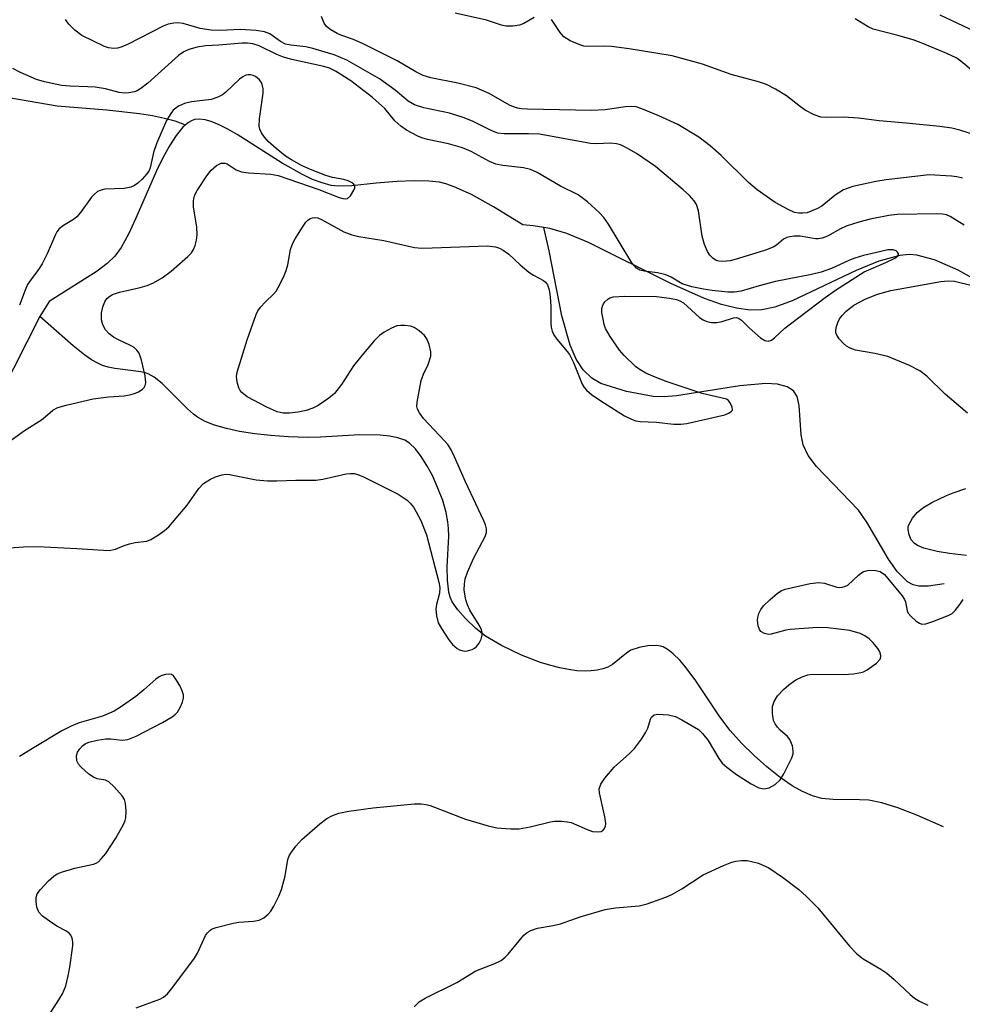
# Model space of a CAD drawing. Units: inches. Extents: x 1189770 to 1195770, y 553456 to 557456.
# Drawn here: x 1193797 to 1193984, y 554176 to 554371 of the extents above; entities that cross this region are included whole.
import ezdxf

# ---------------------------------------------------------------- set-up
doc = ezdxf.new("R2010")
doc.units = ezdxf.units.IN
doc.header["$MEASUREMENT"] = 0
doc.layers.add('HYDRO-Single Line Stream', color=4, linetype='Continuous')
doc.layers.add('Undefined', color=1, linetype='Continuous')

msp = doc.modelspace()

# ---------------------------------------------------------------- linework, layer by layer
at = {"layer": 'HYDRO-Single Line Stream'}
for points in [[(1193829.63, 554350.31), (1193829.24, 554350.52), (1193827.64, 554351.1), (1193825.56, 554351.67), (1193823.19, 554352.16), (1193820.59, 554352.57), (1193814.14, 554353.31), (1193804.23, 554354.1), (1193790.36, 554356.49), (1193780.99, 554357.94), (1193773, 554358.93), (1193766.73, 554359.4), (1193763.3, 554359.46), (1193762.32, 554359.45)], [(1193900.75, 554330.02), (1193898.61, 554330.38), (1193896.58, 554330.58), (1193890.75, 554334.15), (1193886.41, 554336.56), (1193882.94, 554338.12), (1193881.32, 554338.67), (1193880.05, 554338.99), (1193877.94, 554339.24), (1193875.04, 554339.29), (1193871.64, 554339.16), (1193867.52, 554338.84), (1193862.67, 554338.32), (1193860.01, 554338.22), (1193858.58, 554338.39), (1193856.77, 554338.86), (1193854.88, 554339.58), (1193852.92, 554340.51), (1193848.88, 554342.82), (1193839.94, 554348.5), (1193838.12, 554349.54), (1193836.4, 554350.41), (1193834.8, 554351.06), (1193833.58, 554351.4), (1193832.46, 554351.53), (1193831.46, 554351.42), (1193830.88, 554351.21), (1193830.3, 554350.88), (1193829.63, 554350.31)], [(1193829.63, 554350.31), (1193829.14, 554349.9), (1193827.82, 554348.27), (1193826.52, 554346.22), (1193825.23, 554343.85), (1193823.98, 554341.24), (1193819.85, 554331.85), (1193818.38, 554328.71), (1193816.95, 554326.09), (1193815.72, 554324.37), (1193814.19, 554322.9), (1193812.19, 554321.4), (1193802.68, 554315.36), (1193800.81, 554312.39)], [(1193987.81, 554318.78), (1193982.85, 554321.54), (1193978.17, 554323.6), (1193974.68, 554324.55), (1193973.17, 554324.65), (1193971.27, 554324.47), (1193967.11, 554323.34), (1193962.62, 554321.48), (1193949.98, 554315.46), (1193946.51, 554314.21), (1193943.91, 554313.69), (1193941.63, 554313.65), (1193938.89, 554314.02), (1193935.97, 554314.76), (1193932.61, 554315.93), (1193925.88, 554318.9), (1193909.57, 554327.05), (1193905.28, 554328.82), (1193901.91, 554329.83), (1193900.75, 554330.02)], [(1193980.06, 554259.37), (1193976.98, 554258.93), (1193975.04, 554258.87), (1193973.93, 554259.15), (1193972.85, 554259.78), (1193970.79, 554261.84), (1193969.08, 554264.28), (1193964.78, 554271.57), (1193963.1, 554273.97), (1193954.77, 554282.63), (1193953.14, 554284.83), (1193952.12, 554286.93), (1193951.76, 554288.9), (1193951.35, 554294.72), (1193950.96, 554296.53), (1193950.19, 554297.67), (1193948.95, 554298.45), (1193947.06, 554298.94), (1193944.73, 554299.08), (1193939.58, 554298.66), (1193927.06, 554296.67), (1193924.55, 554296.45), (1193922.41, 554296.49), (1193917.09, 554297.51), (1193912.05, 554299.11), (1193910.22, 554300.17), (1193908.55, 554301.81), (1193907.17, 554303.92), (1193905.95, 554306.7), (1193904.32, 554312.54), (1193901.8, 554325.38), (1193900.75, 554330.02)], [(1193800.81, 554312.39), (1193793.02, 554296.96)], [(1193979.94, 554211.19), (1193974.68, 554213.45), (1193970.92, 554214.91), (1193967.75, 554215.91), (1193965.18, 554216.43), (1193963.33, 554216.55), (1193958.11, 554216.61), (1193955.84, 554216.81), (1193953.96, 554217.31), (1193952, 554218.16), (1193949.97, 554219.31), (1193947.6, 554220.94), (1193944.95, 554223.05), (1193942.44, 554225.3), (1193939.93, 554227.79), (1193937.65, 554230.29), (1193935.6, 554232.99), (1193930.74, 554240.31), (1193928.71, 554243.03), (1193927.68, 554244.19), (1193926.37, 554245.46), (1193925.36, 554246.29), (1193924.41, 554246.84), (1193923.93, 554246.99), (1193923.05, 554247.11), (1193921.35, 554247.05), (1193919.63, 554246.74), (1193917.96, 554246.18), (1193917.09, 554245.63), (1193914.32, 554243.37), (1193913.41, 554242.86), (1193912.4, 554242.48), (1193911.31, 554242.23), (1193910.14, 554242.08), (1193908.91, 554242.04), (1193907.29, 554242.13), (1193905.61, 554242.35), (1193903.89, 554242.69), (1193902.14, 554243.14), (1193900.05, 554243.79), (1193896.31, 554245.22), (1193892.33, 554247.13), (1193889.17, 554249.01), (1193887.26, 554250.5), (1193885.19, 554252.46), (1193883.66, 554254.2), (1193882.55, 554255.79), (1193882.15, 554256.7), (1193881.88, 554257.73), (1193881.61, 554260.11), (1193881.6, 554262.76), (1193881.87, 554268.82), (1193881.85, 554270.33), (1193881.73, 554271.68), (1193881.37, 554273.5), (1193880.68, 554275.86), (1193879.75, 554278.35), (1193878.63, 554280.83), (1193877.56, 554282.83), (1193876.43, 554284.63), (1193875.27, 554286.13), (1193874.12, 554287.25), (1193873.17, 554287.83), (1193871.77, 554288.34), (1193870.12, 554288.68), (1193868.28, 554288.86), (1193864.23, 554288.9), (1193856.46, 554288.47), (1193853.93, 554288.41), (1193850.15, 554288.54), (1193846.53, 554288.8), (1193843.46, 554289.13), (1193840.4, 554289.6), (1193837.82, 554290.15), (1193835.45, 554290.83), (1193833.62, 554291.55), (1193832.08, 554292.39), (1193831.28, 554293), (1193830.12, 554294.04), (1193825.06, 554299.11), (1193823.5, 554300.35), (1193822.32, 554301.01), (1193821.58, 554301.25), (1193820.4, 554301.5), (1193815.72, 554302.1), (1193814.37, 554302.33), (1193813.27, 554302.68), (1193812.19, 554303.17), (1193811.1, 554303.79), (1193809.73, 554304.73), (1193807.46, 554306.57), (1193800.81, 554312.39)]]:
    msp.add_lwpolyline(points, dxfattribs=at)
at = {"layer": 'Undefined'}
for points, elevation in [([(1193898.81, 554371.67), (1193896.74, 554370.5), (1193895.93, 554370.16), (1193894.58, 554369.94), (1193893.2, 554369.99), (1193892.37, 554370.19), (1193889.35, 554371.18), (1193883.15, 554372.51)], 402), ([(1194000, 554362.77), (1193997.46, 554363.97), (1193992.47, 554365.75), (1193990.58, 554366.52), (1193988.97, 554367.31), (1193985.07, 554369.46), (1193979.3, 554372.17)], 406), ([(1193984.03, 554330.47), (1193981.28, 554332.24), (1193980.54, 554332.55), (1193979.82, 554332.7), (1193978.65, 554332.75), (1193970.79, 554332.6), (1193969.1, 554332.38), (1193965.44, 554331.68), (1193963.17, 554331.12), (1193960.64, 554330.3), (1193959.56, 554329.79), (1193956.95, 554328.33), (1193955.89, 554327.93), (1193955.1, 554327.8), (1193954.56, 554327.8), (1193951.51, 554328.3), (1193950.33, 554328.28), (1193949.47, 554328.17), (1193948.91, 554328.02), (1193948.24, 554327.69), (1193946.83, 554326.56), (1193946.19, 554326.15), (1193944.65, 554325.55), (1193939.32, 554323.9), (1193937.64, 554323.45), (1193936.24, 554323.32), (1193935.43, 554323.38), (1193934.92, 554323.51), (1193934.21, 554323.94), (1193933.62, 554324.54), (1193933.18, 554325.28), (1193932.61, 554326.63), (1193932.13, 554328.33), (1193931.4, 554333.31), (1193930.99, 554334.56), (1193930.52, 554335.34), (1193929.59, 554336.37), (1193928.35, 554337.53), (1193922.89, 554342.13), (1193919.08, 554344.73), (1193917.14, 554345.85), (1193915.9, 554346.42), (1193915.12, 554346.65), (1193914, 554346.74), (1193911.1, 554346.65), (1193909.95, 554346.72), (1193899.85, 554348.51), (1193897.67, 554348.64), (1193892.86, 554348.59), (1193891.58, 554348.77), (1193890.44, 554349.23), (1193886.58, 554351.15), (1193884.73, 554351.86), (1193882.06, 554352.68), (1193876.96, 554353.78), (1193875.09, 554354.35), (1193873.84, 554355.1), (1193871.26, 554357.27), (1193868.16, 554359.5), (1193861.68, 554363.23), (1193859.18, 554364.27), (1193854.97, 554365.56), (1193853.53, 554365.85), (1193850.57, 554366.18), (1193849.51, 554366.42), (1193848.51, 554366.91), (1193846.42, 554368.42), (1193845.39, 554368.83), (1193843.71, 554369.07), (1193840.55, 554369.3), (1193836.61, 554369.08), (1193834.76, 554369.15), (1193832.63, 554369.52), (1193829.23, 554370.47), (1193828.22, 554370.6), (1193827.36, 554370.57), (1193826.28, 554370.36), (1193825.26, 554369.97), (1193818.32, 554366.41), (1193816.95, 554365.8), (1193816.22, 554365.6), (1193815.5, 554365.52), (1193814.42, 554365.65), (1193813.64, 554365.9), (1193809.14, 554368.11), (1193807.79, 554369.15), (1193806.56, 554370.33), (1193805.89, 554371.26)], 398), ([(1193983.72, 554339.8), (1193982.62, 554340.09), (1193981.52, 554340.24), (1193977.12, 554340.48), (1193968.56, 554339.47), (1193966.56, 554339.15), (1193961.96, 554338.13), (1193960.13, 554337.47), (1193958.49, 554336.44), (1193955.83, 554334.24), (1193954.84, 554333.7), (1193953.75, 554333.24), (1193952.92, 554332.97), (1193952.09, 554332.85), (1193951.26, 554332.86), (1193950.45, 554333), (1193949.13, 554333.57), (1193946.59, 554335.02), (1193943.01, 554337.48), (1193941.3, 554338.98), (1193935.91, 554344.3), (1193933.67, 554346.25), (1193931.45, 554347.92), (1193927.32, 554350.43), (1193923.5, 554352.17), (1193920.18, 554353.56), (1193919.06, 554353.94), (1193918.06, 554354.05), (1193916.92, 554353.96), (1193912.89, 554353.38), (1193910.18, 554353.21), (1193897.47, 554353.47), (1193896.33, 554353.54), (1193895.5, 554353.69), (1193894.7, 554353.95), (1193893.93, 554354.32), (1193889.9, 554356.63), (1193887.33, 554357.71), (1193883.71, 554358.63), (1193878.35, 554359.69), (1193876.8, 554360.17), (1193875.36, 554360.89), (1193871.67, 554363.08), (1193864.89, 554366.44), (1193863.01, 554367.3), (1193860.52, 554368.17), (1193859.75, 554368.51), (1193858.52, 554369.23), (1193857.65, 554369.91), (1193857.18, 554370.57), (1193856.68, 554371.88)], 400), ([(1193989.03, 554347.46), (1193983.21, 554349.36), (1193981.62, 554349.7), (1193979.21, 554350.04), (1193972.53, 554350.75), (1193967.23, 554351.17), (1193963.09, 554351.74), (1193960.16, 554351.9), (1193956.75, 554351.85), (1193955.64, 554351.94), (1193954.32, 554352.4), (1193952.56, 554353.31), (1193951.6, 554353.95), (1193948.83, 554356.12), (1193946.62, 554357.44), (1193944.86, 554358.38), (1193943.25, 554358.94), (1193937.89, 554360.39), (1193932.17, 554362.41), (1193926.18, 554364.07), (1193917.64, 554365.47), (1193914.13, 554365.94), (1193912.58, 554366), (1193909.46, 554365.93), (1193908.63, 554366.01), (1193908.07, 554366.16), (1193905.93, 554367.08), (1193904.72, 554367.84), (1193903.99, 554368.68), (1193902.26, 554371.28)], 402), ([(1194000, 554352.18), (1193996.22, 554354.9), (1193994.98, 554355.7), (1193991.68, 554357.66), (1193986.92, 554360.24), (1193985.86, 554361), (1193983.38, 554363.01), (1193982.44, 554363.66), (1193980.61, 554364.55), (1193975.54, 554366.65), (1193973.95, 554367.22), (1193970.89, 554368.13), (1193966.04, 554369.39), (1193965.01, 554369.85), (1193962.45, 554371.42)], 404), ([(1193792.88, 554266.35), (1193797.61, 554266.71), (1193800.44, 554266.75), (1193808.17, 554266.38), (1193813.42, 554266.01), (1193814.58, 554266), (1193815.8, 554266.25), (1193817.52, 554266.95), (1193818.59, 554267.29), (1193819.72, 554267.53), (1193822.03, 554267.84), (1193822.82, 554268.17), (1193824.33, 554269.08), (1193825.55, 554269.92), (1193826.43, 554270.69), (1193830.04, 554274.94), (1193832.35, 554278.25), (1193833.3, 554279.25), (1193834.63, 554280.15), (1193835.65, 554280.58), (1193836.97, 554280.98), (1193837.7, 554281.09), (1193838.44, 554281.05), (1193843.74, 554280.02), (1193845.93, 554279.81), (1193847.78, 554279.76), (1193851.54, 554279.95), (1193855.52, 554279.93), (1193856.94, 554280.14), (1193861.57, 554281.18), (1193862.38, 554281.26), (1193863.14, 554281.23), (1193863.89, 554281.05), (1193864.97, 554280.59), (1193871.83, 554277.15), (1193873.65, 554275.93), (1193874.23, 554275.38), (1193874.88, 554274.58), (1193875.45, 554273.65), (1193876.33, 554271.91), (1193877.44, 554269.11), (1193879.92, 554259.7), (1193880.09, 554258.62), (1193880.05, 554257.49), (1193879.45, 554255.25), (1193879.33, 554254.42), (1193879.43, 554253), (1193879.81, 554251.65), (1193880.44, 554250.48), (1193881.87, 554248.23), (1193882.64, 554247.32), (1193883.53, 554246.55), (1193884.02, 554246.28), (1193884.53, 554246.12), (1193885.06, 554246.03), (1193885.57, 554246.06), (1193886.55, 554246.35), (1193886.99, 554246.59), (1193887.39, 554246.94), (1193887.89, 554247.62), (1193888.28, 554248.39), (1193888.53, 554249.17), (1193888.53, 554249.68), (1193888.3, 554250.43), (1193887.94, 554251.17), (1193886.06, 554254.16), (1193885.58, 554255.17), (1193885.28, 554256.19), (1193885.06, 554257.33), (1193884.97, 554258.2), (1193884.99, 554259.27), (1193885.14, 554260.33), (1193885.59, 554261.66), (1193886.86, 554264.51), (1193889.09, 554268.75), (1193889.36, 554269.56), (1193889.39, 554270.26), (1193889.19, 554271.06), (1193888.86, 554271.85), (1193885.19, 554279.58), (1193883.04, 554284.54), (1193882.28, 554286.05), (1193881.67, 554286.99), (1193881.11, 554287.66), (1193876.89, 554292.17), (1193876.06, 554293.29), (1193875.69, 554294), (1193875.57, 554294.52), (1193875.6, 554295.36), (1193876.44, 554299.7), (1193876.86, 554300.93), (1193877.82, 554302.88), (1193878.31, 554304.54), (1193878.31, 554305.4), (1193877.98, 554306.84), (1193877.56, 554307.93), (1193877.06, 554308.61), (1193875.99, 554309.55), (1193875.04, 554310.17), (1193874.27, 554310.44), (1193873.19, 554310.6), (1193872.37, 554310.62), (1193871.56, 554310.5), (1193870.53, 554310.09), (1193869.05, 554309.28), (1193868.13, 554308.6), (1193867.08, 554307.58), (1193864.63, 554304.67), (1193863.03, 554302.59), (1193860.64, 554298.91), (1193859.21, 554297.11), (1193858.12, 554296.18), (1193855.97, 554294.72), (1193854.97, 554294.2), (1193853.65, 554293.77), (1193852.02, 554293.39), (1193850.32, 554293.21), (1193849.03, 554293.23), (1193847.88, 554293.47), (1193845.8, 554294.41), (1193841.93, 554296.46), (1193840.87, 554297.32), (1193840.55, 554297.73), (1193840.3, 554298.23), (1193840.03, 554299.06), (1193839.86, 554299.92), (1193839.83, 554300.49), (1193839.95, 554301.34), (1193841.9, 554307.76), (1193843.69, 554312.78), (1193844.05, 554313.5), (1193844.56, 554314.21), (1193845.55, 554315.31), (1193847.16, 554316.78), (1193847.67, 554317.43), (1193848.1, 554318.16), (1193849.13, 554320.21), (1193849.68, 554321.52), (1193849.96, 554322.62), (1193850.53, 554325.69), (1193850.88, 554326.77), (1193851.45, 554327.81), (1193852.88, 554330.1), (1193853.56, 554331.07), (1193853.94, 554331.49), (1193854.39, 554331.79), (1193854.89, 554331.97), (1193855.42, 554332.01), (1193855.92, 554331.92), (1193856.69, 554331.59), (1193861.07, 554329.19), (1193862.64, 554328.55), (1193864.04, 554328.24), (1193869.02, 554327.44), (1193875.07, 554326.08), (1193876.53, 554325.96), (1193878.58, 554325.97), (1193889.56, 554326.41), (1193891.18, 554326.18), (1193891.93, 554325.92), (1193892.65, 554325.56), (1193893.76, 554324.77), (1193896.05, 554322.64), (1193897.76, 554321.2), (1193898.66, 554320.59), (1193900.68, 554319.5), (1193901.07, 554319.19), (1193901.47, 554318.67), (1193901.79, 554317.66), (1193901.97, 554316.27), (1193902.09, 554314.38), (1193902.12, 554310.97), (1193902.2, 554310.24), (1193902.41, 554309.44), (1193902.73, 554308.74), (1193903.28, 554307.86), (1193905.37, 554305.45), (1193905.83, 554304.82), (1193906.59, 554303.24), (1193908.34, 554298.97), (1193908.73, 554298.3), (1193909.19, 554297.76), (1193910.16, 554296.93), (1193912.06, 554295.64), (1193916.75, 554292.68), (1193918.23, 554291.93), (1193918.99, 554291.69), (1193919.82, 554291.55), (1193922.99, 554291.41), (1193926.48, 554291.03), (1193927.91, 554291.02), (1193929.09, 554291.16), (1193936.59, 554292.91), (1193937.34, 554293.18), (1193937.88, 554293.52), (1193938.1, 554293.81), (1193938.07, 554294.44), (1193937.63, 554295.34), (1193937.31, 554295.73), (1193936.94, 554295.98), (1193932.14, 554297.12), (1193925.19, 554299.4), (1193922.8, 554300.32), (1193920.96, 554301.12), (1193919.81, 554301.79), (1193918.93, 554302.48), (1193916.66, 554304.65), (1193915.7, 554305.71), (1193913.86, 554308.43), (1193912.98, 554309.98), (1193912.7, 554310.79), (1193912.46, 554311.85), (1193912.26, 554313.2), (1193912.24, 554313.98), (1193912.33, 554314.46), (1193912.55, 554314.9), (1193912.85, 554315.29), (1193913.41, 554315.8), (1193913.84, 554316.06), (1193914.57, 554316.28), (1193916.69, 554316.41), (1193923.07, 554316.32), (1193925.63, 554316.04), (1193927.05, 554315.77), (1193927.72, 554315.51), (1193928.4, 554315.09), (1193931.59, 554312.19), (1193932.3, 554311.7), (1193933.03, 554311.36), (1193933.96, 554311.18), (1193935.02, 554311.22), (1193936.07, 554311.42), (1193938.3, 554312.13), (1193938.83, 554312.16), (1193939.3, 554312.04), (1193939.93, 554311.62), (1193941.44, 554310.13), (1193943.7, 554308.18), (1193944.56, 554307.62), (1193945.21, 554307.5), (1193945.83, 554307.71), (1193946.46, 554308.12), (1193948.53, 554310.05), (1193949.61, 554310.94), (1193956.47, 554316.15), (1193958.57, 554317.62), (1193964.2, 554321.25), (1193968.54, 554323.06), (1193970.28, 554323.92), (1193970.85, 554324.33), (1193971.03, 554324.63), (1193971.03, 554324.79), (1193970.86, 554325.11), (1193970.55, 554325.39), (1193969.96, 554325.59), (1193968.95, 554325.57), (1193967.51, 554325.27), (1193964.07, 554324.45), (1193962.39, 554323.95), (1193961.31, 554323.53), (1193957.76, 554321.87), (1193955.72, 554321.17), (1193953.82, 554320.69), (1193946.65, 554319.3), (1193943.41, 554318.47), (1193939.84, 554317.42), (1193938.51, 554317.18), (1193937.18, 554317.19), (1193934.1, 554317.52), (1193932.41, 554317.79), (1193930.09, 554318.29), (1193928.13, 554318.88), (1193926, 554320.19), (1193924.93, 554320.62), (1193923.25, 554321.05), (1193920.61, 554321.36), (1193919.78, 554321.54), (1193919.1, 554321.96), (1193918.19, 554323.01), (1193913.57, 554330.68), (1193912.65, 554332), (1193911.67, 554333.02), (1193909.36, 554335.13), (1193907.51, 554336.5), (1193904.04, 554338.26), (1193899.42, 554340.97), (1193898.11, 554341.55), (1193896.69, 554341.89), (1193892.62, 554342.33), (1193891.24, 554342.59), (1193889.93, 554343.11), (1193886.31, 554345.09), (1193884.61, 554345.84), (1193881.81, 554346.65), (1193877.7, 554347.5), (1193876.57, 554347.84), (1193875.78, 554348.17), (1193873.5, 554349.34), (1193872.37, 554350.12), (1193871.19, 554351.2), (1193869.19, 554353.64), (1193866.78, 554355.78), (1193862.47, 554359.11), (1193859.46, 554361.01), (1193858.26, 554361.61), (1193857.11, 554361.98), (1193850.79, 554363.36), (1193849.1, 554363.82), (1193847.79, 554364.37), (1193844.29, 554366.09), (1193843.06, 554366.48), (1193842, 554366.61), (1193840.93, 554366.62), (1193836.32, 554366.22), (1193833.65, 554366.07), (1193832.03, 554365.82), (1193830.39, 554365.35), (1193829.39, 554364.88), (1193828.31, 554364.11), (1193822.23, 554358.68), (1193820.86, 554357.59), (1193820.13, 554357.15), (1193819.6, 554356.96), (1193818.5, 554356.72), (1193817.65, 554356.67), (1193816.54, 554356.83), (1193813.86, 554357.5), (1193811.8, 554357.83), (1193810.33, 554357.96), (1193806.86, 554358.05), (1193805.11, 554358.22), (1193801.78, 554358.94), (1193800.14, 554359.41), (1193796.98, 554360.77), (1193795.48, 554361.58)], 396), ([(1193793.94, 554286.98), (1193797.82, 554289.79), (1193801.15, 554291.86), (1193801.91, 554292.45), (1193803.41, 554293.8), (1193804.38, 554294.36), (1193806.03, 554294.82), (1193811.41, 554296.03), (1193814.46, 554296.44), (1193817.56, 554296.65), (1193818.92, 554296.88), (1193819.81, 554297.17), (1193820.53, 554297.52), (1193821.17, 554297.95), (1193821.51, 554298.29), (1193821.73, 554298.71), (1193821.81, 554299.21), (1193821.73, 554300.59), (1193821.01, 554303.72), (1193820.51, 554305.09), (1193820.08, 554305.71), (1193819.51, 554306.23), (1193818.79, 554306.65), (1193816.44, 554307.72), (1193815.44, 554308.26), (1193814.57, 554308.95), (1193813.82, 554309.75), (1193813.29, 554310.7), (1193813.03, 554311.72), (1193813.02, 554313.01), (1193813.31, 554314.3), (1193813.7, 554315.29), (1193814.12, 554315.95), (1193814.67, 554316.44), (1193815.2, 554316.74), (1193816.64, 554317.23), (1193820.74, 554318.15), (1193822.09, 554318.53), (1193823.38, 554319.07), (1193825.1, 554320.02), (1193826.86, 554321.37), (1193830.17, 554324.28), (1193830.89, 554325.03), (1193831.3, 554325.66), (1193831.63, 554326.47), (1193831.87, 554327.53), (1193831.99, 554328.57), (1193831.96, 554330.12), (1193831.31, 554334.14), (1193831.31, 554335.29), (1193831.45, 554336.12), (1193831.64, 554336.65), (1193832.03, 554337.4), (1193833.91, 554340.29), (1193834.81, 554341.41), (1193835.84, 554342.33), (1193836.8, 554342.78), (1193837.53, 554342.81), (1193837.97, 554342.64), (1193839.77, 554341.47), (1193840.79, 554341.05), (1193842.19, 554340.85), (1193846.62, 554340.62), (1193848.05, 554340.36), (1193856.15, 554337.54), (1193860.14, 554335.97), (1193860.9, 554335.76), (1193861.38, 554335.73), (1193861.82, 554335.81), (1193862.39, 554336.29), (1193863.1, 554337.46), (1193863.25, 554337.93), (1193863.25, 554338.35), (1193862.84, 554338.82), (1193861.92, 554339.29), (1193861.11, 554339.53), (1193858.84, 554339.94), (1193857.51, 554340.34), (1193854.48, 554341.55), (1193852.72, 554342.35), (1193850.72, 554343.44), (1193849.52, 554344.2), (1193847.68, 554345.68), (1193846.12, 554347.09), (1193845.37, 554347.92), (1193844.75, 554348.8), (1193844.42, 554349.55), (1193844.32, 554350.11), (1193844.37, 554351.59), (1193845.09, 554356.67), (1193845.07, 554357.55), (1193844.9, 554358.36), (1193844.69, 554358.87), (1193844.4, 554359.29), (1193843.59, 554359.98), (1193843.09, 554360.2), (1193842.57, 554360.3), (1193842.05, 554360.3), (1193841.55, 554360.18), (1193841.07, 554359.94), (1193840.42, 554359.42), (1193837.7, 554356.84), (1193837.03, 554356.36), (1193836.08, 554355.85), (1193834.76, 554355.41), (1193830.89, 554354.94), (1193829.52, 554354.64), (1193828.3, 554354.12), (1193827.28, 554353.33), (1193826.63, 554352.44), (1193825.94, 554351.23), (1193824.04, 554346.83), (1193823.37, 554344.92), (1193822.72, 554341.86), (1193822.5, 554341.36), (1193822.03, 554340.67), (1193821.1, 554339.59), (1193820.28, 554338.81), (1193819.61, 554338.37), (1193818.89, 554338.05), (1193817.53, 554337.79), (1193813.72, 554337.61), (1193812.96, 554337.45), (1193812.26, 554337.17), (1193811.63, 554336.66), (1193811.08, 554336.03), (1193808.91, 554333.02), (1193808.18, 554332.16), (1193807.52, 554331.62), (1193805.5, 554330.41), (1193804.63, 554329.74), (1193804.19, 554329.17), (1193803.91, 554328.66), (1193802.3, 554324.82), (1193801.27, 554322.83), (1193800.57, 554321.72), (1193799.01, 554319.68), (1193798.38, 554318.72), (1193797.9, 554317.63), (1193796.81, 554314.62)], 394), ([(1193984.68, 554293.18), (1193980.27, 554296.98), (1193976.64, 554300.54), (1193975.29, 554301.61), (1193973.2, 554302.63), (1193968.9, 554304.46), (1193966.37, 554305.05), (1193962.5, 554305.69), (1193961.45, 554306.08), (1193960.73, 554306.52), (1193960.08, 554307.11), (1193959.29, 554307.98), (1193958.81, 554308.68), (1193958.62, 554309.17), (1193958.59, 554309.65), (1193958.73, 554310.42), (1193958.98, 554311.19), (1193959.34, 554311.91), (1193959.86, 554312.6), (1193960.67, 554313.43), (1193962.15, 554314.62), (1193964.45, 554315.82), (1193966.86, 554316.8), (1193969.54, 554317.53), (1193979.45, 554319.32), (1193980.91, 554319.48), (1193982.11, 554319.36), (1193985.64, 554318.5)], 398), ([(1193984.48, 554264.97), (1193981.14, 554265.37), (1193978.69, 554265.78), (1193976.08, 554266.43), (1193974.78, 554266.97), (1193974.12, 554267.4), (1193973.53, 554268.06), (1193973.12, 554269.08), (1193972.94, 554270.16), (1193972.97, 554270.7), (1193973.14, 554271.2), (1193973.84, 554272.39), (1193974.73, 554273.48), (1193975.87, 554274.41), (1193977.62, 554275.49), (1193980.54, 554276.88), (1193981.89, 554277.44), (1193984.38, 554278.26)], 398), ([(1193819.95, 554175.28), (1193824.61, 554177.01), (1193825.32, 554177.39), (1193826.11, 554178.03), (1193827.21, 554179.38), (1193831.46, 554185.12), (1193832.05, 554186.14), (1193833.66, 554189.59), (1193834.05, 554190.16), (1193834.57, 554190.65), (1193834.98, 554190.91), (1193835.76, 554191.23), (1193839.12, 554192.06), (1193840.25, 554192.26), (1193843.16, 554192.49), (1193844.28, 554192.67), (1193845.26, 554193.14), (1193846.11, 554193.83), (1193846.64, 554194.45), (1193847.21, 554195.41), (1193848.21, 554197.44), (1193848.76, 554198.77), (1193849.47, 554201.48), (1193850.01, 554204.71), (1193850.27, 554205.44), (1193850.55, 554205.95), (1193851.59, 554207.36), (1193852.76, 554208.68), (1193856.31, 554211.79), (1193857.71, 554212.85), (1193858.74, 554213.35), (1193860.09, 554213.85), (1193862.05, 554214.27), (1193866.89, 554214.94), (1193875.04, 554215.7), (1193876.42, 554215.74), (1193877.42, 554215.61), (1193878.23, 554215.39), (1193885.23, 554212.67), (1193889.7, 554211.37), (1193891.39, 554210.99), (1193894.18, 554210.76), (1193895.85, 554210.78), (1193898.05, 554211.17), (1193902.03, 554212.18), (1193902.85, 554212.27), (1193904.25, 554212.28), (1193905.36, 554212.19), (1193906.17, 554212.02), (1193909.33, 554210.64), (1193910.41, 554210.26), (1193911.27, 554210.16), (1193912.08, 554210.27), (1193912.48, 554210.51), (1193912.77, 554210.87), (1193912.94, 554211.32), (1193912.99, 554211.82), (1193912.81, 554213.18), (1193911.75, 554217.88), (1193911.73, 554218.69), (1193912, 554219.61), (1193912.81, 554220.79), (1193914.69, 554223.02), (1193917.74, 554225.69), (1193918.73, 554226.71), (1193920.07, 554228.54), (1193920.98, 554229.97), (1193921.33, 554230.73), (1193921.88, 554232.5), (1193922.1, 554232.93), (1193922.6, 554233.38), (1193923.36, 554233.53), (1193925.41, 554233.36), (1193926.85, 554233.03), (1193928.11, 554232.42), (1193931.36, 554230.48), (1193932.21, 554229.69), (1193933.33, 554228.29), (1193935.39, 554224.72), (1193936.09, 554223.79), (1193936.98, 554223.01), (1193938.89, 554221.58), (1193941.83, 554219.7), (1193943.34, 554218.93), (1193944.37, 554218.71), (1193945.4, 554218.92), (1193946.61, 554219.55), (1193947.55, 554220.52), (1193948.32, 554221.71), (1193949.87, 554224.83), (1193950.13, 554225.62), (1193950.18, 554226.15), (1193950, 554227.21), (1193949.49, 554228.47), (1193949, 554229.09), (1193947.57, 554230.33), (1193947.03, 554230.92), (1193946.57, 554231.57), (1193946.26, 554232.29), (1193946.06, 554233.65), (1193946.09, 554235.04), (1193946.36, 554236.01), (1193947.05, 554237.12), (1193948.24, 554238.39), (1193949.31, 554239.36), (1193950.69, 554240.32), (1193951.95, 554240.95), (1193953.05, 554241.3), (1193953.91, 554241.45), (1193960.14, 554241.38), (1193962.14, 554241.54), (1193963.54, 554241.76), (1193964.07, 554241.92), (1193964.82, 554242.31), (1193966.66, 554243.66), (1193967.38, 554244.43), (1193967.55, 554244.88), (1193967.56, 554245.13), (1193967.34, 554245.85), (1193966.91, 554246.55), (1193966.02, 554247.66), (1193965.23, 554248.47), (1193964.36, 554249.06), (1193963.41, 554249.52), (1193961.38, 554250.09), (1193957.02, 554250.61), (1193954.99, 554250.67), (1193949.54, 554250.31), (1193948.71, 554250.16), (1193945.78, 554249.37), (1193945.25, 554249.34), (1193944.45, 554249.52), (1193943.77, 554249.92), (1193943.46, 554250.31), (1193943.21, 554251.05), (1193943.08, 554252.13), (1193943.12, 554252.68), (1193943.36, 554253.51), (1193943.75, 554254.3), (1193944.27, 554254.99), (1193945.52, 554256.2), (1193947.05, 554257.52), (1193947.76, 554257.98), (1193948.57, 554258.29), (1193953.5, 554259.4), (1193955.23, 554259.64), (1193956.35, 554259.48), (1193958.83, 554258.7), (1193959.37, 554258.63), (1193959.86, 554258.67), (1193960.55, 554258.88), (1193961, 554259.13), (1193963.1, 554261.09), (1193963.98, 554261.71), (1193964.65, 554261.95), (1193965.18, 554262.04), (1193966.53, 554262.03), (1193967.42, 554261.81), (1193968.24, 554261.19), (1193971.73, 554256.95), (1193972.19, 554256.27), (1193972.39, 554255.8), (1193972.73, 554254.01), (1193972.98, 554253.56), (1193973.51, 554252.94), (1193974.54, 554251.99), (1193975.2, 554251.54), (1193975.66, 554251.37), (1193976.45, 554251.41), (1193977.84, 554251.86), (1193980.9, 554253.07), (1193981.65, 554253.51), (1193982.28, 554254.1), (1193983.19, 554255.25), (1193983.82, 554256.24)], 398), ([(1193801.46, 554172.11), (1193804.28, 554176.31), (1193805.29, 554178.06), (1193805.95, 554179.61), (1193806.47, 554181.59), (1193806.78, 554183.31), (1193807.35, 554187.58), (1193807.38, 554188.35), (1193807.25, 554189.07), (1193806.96, 554189.71), (1193806.64, 554190.08), (1193805.97, 554190.55), (1193804.21, 554191.5), (1193802.76, 554192.45), (1193801.38, 554193.47), (1193800.63, 554194.26), (1193800.25, 554195.26), (1193800.08, 554196.36), (1193800.11, 554197.17), (1193800.33, 554197.85), (1193800.97, 554198.75), (1193802.54, 554200.43), (1193803.57, 554201.4), (1193804.27, 554201.86), (1193805.31, 554202.26), (1193807.77, 554202.96), (1193811.48, 554203.74), (1193812, 554203.95), (1193812.43, 554204.26), (1193813.01, 554204.82), (1193813.9, 554205.9), (1193815.87, 554208.89), (1193817.42, 554211.65), (1193817.74, 554212.44), (1193817.86, 554212.98), (1193817.92, 554214.37), (1193817.8, 554215.78), (1193817.59, 554216.56), (1193817.15, 554217.3), (1193815.59, 554219.09), (1193814.53, 554220.09), (1193813.85, 554220.45), (1193812.18, 554220.71), (1193811.46, 554221), (1193810.55, 554221.64), (1193809.04, 554222.98), (1193808.48, 554223.6), (1193808.15, 554224.28), (1193808.1, 554225.23), (1193808.31, 554225.95), (1193808.73, 554226.63), (1193809.28, 554227.23), (1193809.84, 554227.63), (1193810.55, 554227.93), (1193812.21, 554228.33), (1193813.89, 554228.59), (1193814.9, 554228.59), (1193817.16, 554228.39), (1193818.26, 554228.49), (1193819.89, 554229.17), (1193825.13, 554231.85), (1193827.06, 554232.99), (1193827.72, 554233.5), (1193828.09, 554233.9), (1193828.67, 554234.86), (1193829.12, 554235.9), (1193829.33, 554236.7), (1193829.32, 554237.36), (1193829.07, 554238.16), (1193828.55, 554239.21), (1193827.81, 554240.47), (1193827.31, 554241.11), (1193826.92, 554241.39), (1193826.48, 554241.47), (1193825.74, 554241.39), (1193824.98, 554241.16), (1193824.49, 554240.94), (1193823.8, 554240.45), (1193821.45, 554238.31), (1193819.86, 554237.05), (1193817.04, 554235.01), (1193815.55, 554234.13), (1193813.27, 554233.09), (1193808.64, 554231.82), (1193807.02, 554231.16), (1193805.21, 554230.19), (1193799.73, 554226.93), (1193796.82, 554225.09)], 396), ([(1193875.02, 554175.45), (1193876.04, 554176.45), (1193877.23, 554177.17), (1193883.47, 554180.31), (1193887.26, 554182.58), (1193891.04, 554184.07), (1193892.24, 554184.69), (1193893.06, 554185.29), (1193893.66, 554185.9), (1193896.75, 554189.67), (1193897.4, 554190.21), (1193898.15, 554190.62), (1193899.5, 554191.09), (1193902.61, 554191.57), (1193904.02, 554191.9), (1193907.92, 554193.29), (1193912.89, 554194.79), (1193914.95, 554195.1), (1193919.62, 554195.53), (1193921.23, 554195.93), (1193924.89, 554197.24), (1193926.25, 554197.83), (1193928.06, 554198.87), (1193932.33, 554201.66), (1193936.34, 554203.47), (1193937.97, 554204.13), (1193938.8, 554204.36), (1193939.91, 554204.5), (1193941.03, 554204.46), (1193943.28, 554203.96), (1193945.31, 554203.02), (1193948.04, 554201.19), (1193951.3, 554198.73), (1193952.8, 554197.38), (1193955.02, 554195.13), (1193961.3, 554187.5), (1193962.7, 554186.02), (1193964.06, 554184.97), (1193967.54, 554182.94), (1193968.7, 554182.15), (1193970.18, 554180.89), (1193973.32, 554177.94), (1193974.2, 554177.22), (1193975.22, 554176.62), (1193976.83, 554175.82)], 400)]:
    msp.add_lwpolyline(points, dxfattribs=dict(at, elevation=elevation))

doc.saveas('drawing.dxf')
